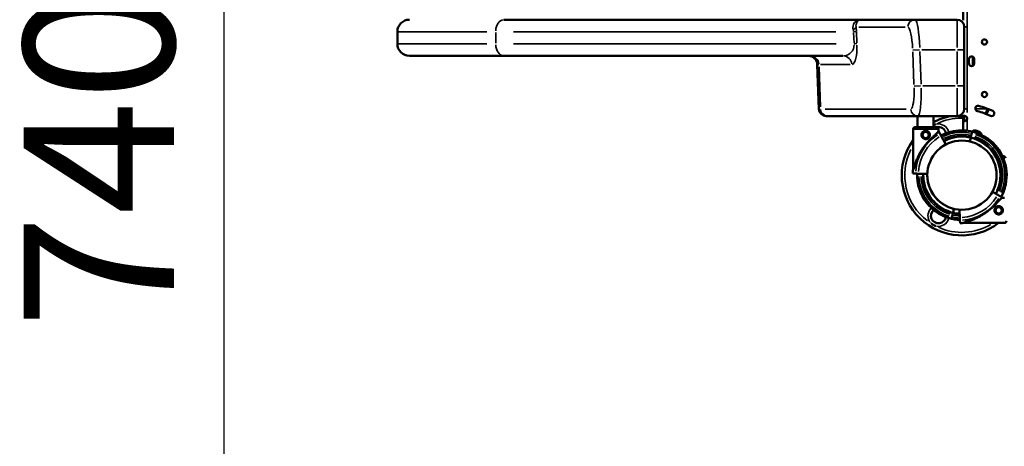
# Model space of a CAD drawing. Units: millimetres. Extents: x 2210 to 22115, y 1802 to 18615.
# Drawn here: x 2210 to 3846, y 5025 to 5733 of the extents above; entities that cross this region are included whole.
import ezdxf

# ---------------------------------------------------------------- set-up
doc = ezdxf.new("R2010")
doc.units = ezdxf.units.MM
doc.layers.add('MD_Visible', color=7, linetype='Continuous', lineweight=50)
doc.layers.add('MD_Visible Narrow', color=7, linetype='Continuous', lineweight=35)
doc.dimstyles.new('DİLARA 5', dxfattribs={"dimtxt": 250, "dimasz": 100, "dimexe": 0, "dimexo": 100, "dimgap": 50, "dimtad": 2, "dimdec": 0, "dimlfac": 0.1, "dimrnd": 5, "dimtxsty": 'Standard', "dimcen": 0, "dimse1": 1, "dimse2": 1, "dimclrd": 256, "dimadec": 0, "dimazin": 0, "dimtfac": 1, "dimtdec": 0, "dimtix": 1, "dimtmove": 0, "dimatfit": 3, "dimfxl": 1, "dimarcsym": 0})

# ---------------------------------------------------------------- blocks, each defined once
blk = doc.blocks.new('CustomObjectsInViewport8_0')
at = {"layer": 'MD_Visible'}
for p, q in [((3777.4, 5756.4), (3777.4, 5732.7)), ((3607.8, 5733.4), (3014.3, 5733.4)), ((3697.5, 5733.4), (3607.8, 5733.4)), ((3767.4, 5733.4), (3697.5, 5733.4)), ((2837.4, 5713.4), (2837.4, 5693.4)), ((3779.4, 5721.4), (3779.4, 5683.4)), ((3779.4, 5623.4), (3779.4, 5683.4)), ((3014.3, 5673.4), (2857.4, 5673.4)), ((3014.3, 5673.4), (3577.8, 5673.4)), ((3787.2, 5660.6), (3787.2, 5668.2)), ((3795.7, 5668.2), (3795.7, 5660.6)), ((3537.8, 5585), (3535.2, 5659)), ((3779.4, 5623.4), (3779.4, 5585.4)), ((3552.3, 5573.4), (3549.8, 5573.4)), ((3552.3, 5573.4), (3702.3, 5573.4)), ((3701.5, 5573.4), (3701.5, 5554.9)), ((3702.3, 5573.4), (3767.4, 5573.4)), ((3728.4, 5573.4), (3728.4, 5554.9)), ((3767.4, 5573.4), (3777.4, 5573.4)), ((3777.4, 5574.2), (3777.4, 5569.6)), ((3777.4, 5569.6), (3779.4, 5569.6)), ((3777.4, 5569.6), (3777.4, 5568.7)), ((3779.4, 5568.7), (3777.4, 5568.7)), ((3777.4, 5568.7), (3777.4, 5549.6)), ((3779.4, 5569.6), (3779.4, 5568.7)), ((3780.1, 5573.4), (3780.7, 5573.4)), ((3694.3, 5551.4), (3694.3, 5484.4)), ((3736.3, 5551.4), (3736.3, 5548.4)), ((3736.3, 5548.4), (3738.6, 5544.4)), ((3791.8, 5544.5), (3792.6, 5547.6)), ((3740.8, 5540.5), (3748.4, 5527.4)), ((3788.7, 5531.2), (3790, 5536.9)), ((3790.5, 5538.8), (3791, 5541.2)), ((3698.4, 5477.7), (3693.8, 5477.9)), ((3717.9, 5477.1), (3702.9, 5477.6)), ((3835.1, 5442.3), (3826, 5447.6)), ((3843, 5437.7), (3838.9, 5440.1)), ((3843, 5437.7), (3846, 5437.7)), ((3760.7, 5413.3), (3762.1, 5419.1)), ((3771.7, 5417.7), (3772.1, 5404.5)), ((3758.2, 5402.6), (3758.9, 5405.7)), ((3759.7, 5409), (3760.3, 5411.4)), ((3772.2, 5400.1), (3772.4, 5395.4)), ((3778.9, 5395.9), (3845.9, 5395.7))]:
    blk.add_line(p, q, dxfattribs=at)
for centre, radius in [((3812.9, 5696.4), 4.25), ((3812.9, 5609.2), 4.25), ((3715.3, 5542), 5.25), ((3775.5, 5475.1), 57.6)]:
    blk.add_circle(centre, radius, dxfattribs=at)
at = {"layer": 'MD_Visible', "extrusion": (0, 0, -1)}
blk.add_circle((-3836.5, 5416.8), 5.25, dxfattribs=at)
at = {"layer": 'MD_Visible'}
for centre, radius, start, end in [((2857.4, 5713.4), 20, 90, 180), ((2857.4, 5693.4), 20, 180, 270), ((3791.5, 5668.2), 4.25, 0, 180), ((3791.5, 5660.6), 4.25, 180, 0), ((3767.4, 5585.4), 12, 270, 0), ((3807.4, 5585.4), 12, 313.9854, 358.0755), ((3779.7, 5569.2), 4.5, 354.1757, 5.8243), ((3736.5, 5542.7), 12.5, 8.9721, 103.639), ((3775.4, 5475.1), 74.5, 76.6647, 87.3395), ((3775.4, 5475.1), 74.5, 114.5969, 117.8566), ((3775.4, 5475.1), 64.5, 76.6666, 117.5229), ((3775.4, 5475.1), 74.5, 178.0341, 218.7324), ((3775.4, 5475.1), 64.5, 178.0442, 256.6647), ((3775.6, 5475), 64.5, 177.9993, 253.2897), ((3775.4, 5475.1), 57.5, 178.0534, 236.3389), ((3775.6, 5475), 74.5, 332.6605, 343.3353), ((3775.6, 5475), 74.5, 218.9981, 245.7552), ((3736.5, 5407.6), 12.5, 129.5049, 350.268), ((3775.4, 5475.1), 74.5, 245.9898, 256.663), ((3775.6, 5475), 74.5, 253.3017, 267.4348), ((3769.6, 5480.1), 84.8, 271.9083, 276.3003)]:
    blk.add_arc(centre, radius, start, end, dxfattribs=at)
at = {"layer": 'MD_Visible', "extrusion": (0, 0, -1)}
for centre, radius, start, end in [((-3767.4, 5721.4), 12, 90, 180), ((-3520.2, 5658.4), 15, 90, 178), ((-3549.8, 5585.4), 12, 270, 358), ((-3802.2, 5585.8), 4.5, 283.4901, 103.4901), ((-3775.5, 5474.4), 110, 103.4901, 115.4901), ((-3775.5, 5474.4), 119, 103.4901, 115.4901), ((-3824.8, 5577.8), 4.5, 115.4901, 295.4901), ((-3775.5, 5475.1), 100, 61.9029, 79.424), ((-3697.8, 5551.4), 3.5, 0, 90), ((-3732.8, 5551.4), 3.5, 90, 180), ((-3775.6, 5475), 74.5, 65.756, 92.3404), ((-3775.4, 5475.1), 74.5, 103.337, 114.0102), ((-3796.9, 5543.8), 5.5, 42.8589, 107.0023), ((-3775.6, 5475), 74.5, 106.7619, 158.7324), ((-3775.2, 5472.7), 79.9, 106.9891, 111.6109), ((-3802.6, 5541.8), 5.5, 111.6109, 176.9831), ((-3775.5, 5475.1), 100, 232.5234, 35.7007), ((-3775.6, 5475), 64.5, 62.3567, 106.7499), ((-3775.4, 5475.1), 64.5, 103.3353, 208.6861), ((-3775.4, 5475.1), 74.5, 141.2676, 208.8796), ((-3842.9, 5501.5), 5.5, 90.0432, 158.389), ((-3778.5, 5474.9), 84.8, 2.0309, 6.4229), ((-3775.4, 5475.1), 74.5, 272.6605, 283.3353), ((-3775.4, 5475.1), 64.5, 273.0911, 283.3334), ((-3845.9, 5399.2), 3.5, 180.1226, 270.1226)]:
    blk.add_arc(centre, radius, start, end, dxfattribs=at)
at = {"layer": 'MD_Visible'}
for centre, major_axis, start_param, end_param in [((3715.3, 5554.9), (17.5, 0), 0, 3.141593), ((3790, 5536.9), (0.231, 0.973), 4.712407, 6.124064), ((3702.9, 5477.6), (4.5, -0.16), 1.570796, 2.976444), ((3810.9, 5416.8), (-32.1, -20.9), 3.141597, 3.554822), ((3760.7, 5413.3), (0.231, 0.973), 3.141509, 4.709998), ((3760.7, 5413.3), (0.231, 0.973), 4.711378, 4.712407), ((3810.9, 5416.8), (-32.1, -20.9), 5.869964, 6.283189)]:
    blk.add_ellipse(centre, major_axis=major_axis, ratio=0, start_param=start_param, end_param=end_param, dxfattribs=at)
at = {"layer": 'MD_Visible', "extrusion": (0, 0, -1)}
for centre, major_axis, start_param, end_param in [((3715.3, 5516.4), (-21, -32), 3.141606, 3.554831), ((3790.5, 5538.8), (-0.231, -0.973), 0.000083, 1.57088), ((3791, 5541.2), (-0.81, -3.41), 1.572311, 2.976474), ((3791, 5541.2), (-0.81, -3.41), 1.570826, 1.572677), ((3715.3, 5516.4), (-21, -32), 5.869974, 6.283199), ((3759.7, 5409), (-0.81, -3.41), 0.165126, 1.570773), ((3760.3, 5411.4), (-0.231, -0.973), 1.571807, 3.141574), ((3760.3, 5411.4), (-0.231, -0.973), 1.570778, 1.573086), ((3772.1, 5404.5), (-0.15, 4.5), 1.570799, 2.976447)]:
    blk.add_ellipse(centre, major_axis=major_axis, ratio=0, start_param=start_param, end_param=end_param, dxfattribs=at)
at = {"layer": 'MD_Visible'}
for points, knots in [([(3777.4, 5569.6), (3777.4, 5570), (3777.4, 5570.4), (3777.4, 5571), (3777.5, 5571.3), (3777.5, 5571.6), (3777.5, 5571.8), (3777.6, 5572.5), (3777.8, 5572.9), (3778.2, 5573.4), (3778.4, 5573.5), (3779, 5573.6), (3779.2, 5573.7), (3779.6, 5573.7), (3779.8, 5573.6), (3780.6, 5573.5), (3781, 5573.3), (3781.8, 5573), (3782, 5572.8), (3782.5, 5572.5), (3782.7, 5572.3), (3783.4, 5571.6), (3783.6, 5571.1), (3783.9, 5570.6), (3784, 5570.1), (3784.1, 5569.6)], [-0.4207, -0.4207, -0.4207, -0.4207, -0.3724699, -0.3724699, -0.3322344, -0.3322344, -0.3186965, -0.3186965, -0.292669, -0.292669, -0.2662975, -0.2662975, -0.2522939, -0.2522939, -0.2382949, -0.2382949, -0.2119025, -0.2119025, -0.1983456, -0.1983456, -0.1844586, -0.1844586, -0.1527541, -0.1527541, -0.000001, -0.000001, -0.000001, -0.000001]), ([(3784.1, 5568.7), (3784.1, 5568.3), (3783.9, 5568), (3783.7, 5567.3), (3783.5, 5567), (3783.3, 5566.7), (3783.1, 5566.5), (3782.5, 5565.8), (3782, 5565.5), (3781, 5565), (3780.5, 5564.8), (3779.8, 5564.7), (3779.6, 5564.7), (3779.2, 5564.7), (3779, 5564.7), (3778.4, 5564.8), (3778.2, 5565), (3777.9, 5565.3), (3777.8, 5565.5), (3777.6, 5565.8), (3777.6, 5566), (3777.5, 5566.8), (3777.4, 5567.2), (3777.4, 5567.7), (3777.4, 5568.2), (3777.4, 5568.7)], [-0.4207, -0.4207, -0.4207, -0.4207, -0.3724699, -0.3724699, -0.3322344, -0.3322344, -0.3186965, -0.3186965, -0.2926689, -0.2926689, -0.2662975, -0.2662975, -0.2522939, -0.2522939, -0.2382949, -0.2382949, -0.2119025, -0.2119025, -0.1983456, -0.1983456, -0.1844586, -0.1844586, -0.1527541, -0.1527541, -0.000001, -0.000001, -0.000001, -0.000001]), ([(3779.4, 5569.6), (3779.4, 5570.1), (3779.4, 5570.6), (3779.5, 5571.6), (3779.5, 5571.9), (3779.5, 5572.3), (3779.6, 5572.4), (3779.6, 5572.7), (3779.7, 5572.8), (3779.8, 5573.2), (3780, 5573.4), (3780.2, 5573.5), (3780.2, 5573.5), (3780.3, 5573.6)], [-1.8287427, -1.8287427, -1.8287427, -1.8287427, -1.652736, -1.652736, -1.4655719, -1.4655719, -1.3988869, -1.3988869, -1.2838392, -1.2838392, -1.1028288, -1.1028288, -1.0610558, -1.0610558, -1.0610558, -1.0610558]), ([(3780.3, 5564.8), (3780.2, 5564.8), (3780.2, 5564.8), (3780, 5564.9), (3779.9, 5565.1), (3779.7, 5565.5), (3779.6, 5565.6), (3779.6, 5566), (3779.5, 5566.2), (3779.5, 5566.5), (3779.5, 5566.7), (3779.4, 5567.1), (3779.4, 5567.3), (3779.4, 5568), (3779.4, 5568.4), (3779.4, 5568.7)], [-0.7773738, -0.7773738, -0.7773738, -0.7773738, -0.7409623, -0.7409623, -0.5613578, -0.5613578, -0.4475357, -0.4475357, -0.3116144, -0.3116144, -0.2136584, -0.2136584, -0.105526, -0.105526, -0.000001, -0.000001, -0.000001, -0.000001]), ([(3722.3, 5542), (3722.3, 5541.6), (3722.2, 5541.1), (3722, 5540.2), (3721.9, 5539.7), (3721.5, 5538.9), (3721.3, 5538.5), (3720.8, 5537.7), (3720.5, 5537.4), (3719.9, 5536.7), (3719.5, 5536.4), (3718.8, 5535.9), (3718.4, 5535.7), (3717.5, 5535.4), (3717.1, 5535.2), (3716.2, 5535), (3715.7, 5535), (3714.8, 5535), (3714.4, 5535), (3713.5, 5535.2), (3713, 5535.4), (3712.1, 5535.7), (3711.7, 5535.9), (3711, 5536.4), (3710.6, 5536.7), (3710, 5537.4), (3709.7, 5537.7), (3709.2, 5538.5), (3709, 5538.9), (3708.6, 5539.7), (3708.5, 5540.2), (3708.3, 5541.1), (3708.3, 5541.6), (3708.3, 5542.4), (3708.3, 5542.9), (3708.5, 5543.8), (3708.6, 5544.3), (3709, 5545.1), (3709.2, 5545.5), (3709.7, 5546.3), (3710, 5546.6), (3710.6, 5547.3), (3711, 5547.5), (3711.7, 5548.1), (3712.1, 5548.3), (3713, 5548.6), (3713.5, 5548.8), (3714.4, 5549), (3714.8, 5549), (3715.7, 5549), (3716.2, 5549), (3717.1, 5548.8), (3717.5, 5548.6), (3718.4, 5548.3), (3718.8, 5548.1), (3719.5, 5547.5), (3719.9, 5547.3), (3720.5, 5546.6), (3720.8, 5546.3), (3721.3, 5545.5), (3721.5, 5545.1), (3721.9, 5544.3), (3722, 5543.8), (3722.2, 5542.9), (3722.3, 5542.4), (3722.3, 5542)], [0, 0, 0, 0, 1.329784, 1.329784, 2.659567, 2.659567, 3.989351, 3.989351, 5.319135, 5.319135, 6.648301, 6.648301, 7.977468, 7.977468, 9.306635, 9.306635, 10.635802, 10.635802, 11.964969, 11.964969, 13.294136, 13.294136, 14.623303, 14.623303, 15.95247, 15.95247, 17.282253, 17.282253, 18.612037, 18.612037, 19.94182, 19.94182, 21.271604, 21.271604, 22.601388, 22.601388, 23.931171, 23.931171, 25.260955, 25.260955, 26.590739, 26.590739, 27.919906, 27.919906, 29.249072, 29.249072, 30.578239, 30.578239, 31.907406, 31.907406, 33.236573, 33.236573, 34.56574, 34.56574, 35.894907, 35.894907, 37.224074, 37.224074, 38.553857, 38.553857, 39.883641, 39.883641, 41.213425, 41.213425, 42.543208, 42.543208, 42.543208, 42.543208]), ([(3728.4, 5557.9), (3728.9, 5558.2), (3729.5, 5558.5), (3730.7, 5559.1), (3731.3, 5559.3), (3731.9, 5559.6), (3731.9, 5559.6), (3731.9, 5559.6)], [5.109401, 5.109401, 5.109401, 5.109401, 7.025331, 7.025331, 9.014336, 9.014336, 9.034856, 9.034856, 9.034856, 9.034856]), ([(3744.3, 5542.9), (3744.5, 5542.9), (3744.8, 5543), (3745.3, 5543.1), (3745.6, 5543.2), (3746.7, 5543.5), (3747.5, 5543.7), (3749.1, 5544.2), (3750, 5544.5), (3751.9, 5545), (3752.8, 5545.3), (3754.7, 5545.8), (3755.6, 5546.1), (3757.9, 5546.6), (3759.2, 5546.9), (3762.1, 5547.5), (3763.5, 5547.8), (3766.4, 5548.3), (3767.9, 5548.5), (3770.7, 5548.9), (3772, 5549), (3774.1, 5549.2), (3775, 5549.2), (3776.2, 5549.3), (3776.7, 5549.3), (3777.4, 5549.4), (3777.8, 5549.4), (3778.4, 5549.5), (3778.6, 5549.5), (3778.8, 5549.6), (3778.8, 5549.6), (3778.8, 5549.6)], [43.684489, 43.684489, 43.684489, 43.684489, 44.703122, 44.703122, 46.081139, 46.081139, 48.879512, 48.879512, 51.677886, 51.677886, 54.476259, 54.476259, 57.274633, 57.274633, 61.356857, 61.356857, 65.439081, 65.439081, 69.521304, 69.521304, 73.603528, 73.603528, 76.136751, 76.136751, 77.403362, 77.403362, 78.669973, 78.669973, 79.593377, 79.593377, 79.68269, 79.68269, 79.68269, 79.68269]), ([(3734.5, 5545.7), (3734.4, 5545.6), (3734.3, 5545.5), (3733.7, 5544.9), (3733.1, 5544.3), (3732.1, 5543.4), (3731.7, 5542.9), (3730.7, 5542), (3730.2, 5541.6), (3729.1, 5540.6), (3728.6, 5540.1), (3727.5, 5539), (3726.9, 5538.4), (3725.7, 5537.3), (3725.1, 5536.7), (3723.9, 5535.5), (3723.3, 5534.9), (3721.5, 5533.1), (3720.3, 5531.9), (3717.7, 5528.9), (3716.2, 5527.2), (3713.4, 5523.6), (3712, 5521.7), (3709.3, 5517.9), (3708.1, 5515.9), (3705.7, 5511.9), (3704.6, 5509.9), (3702.5, 5505.8), (3701.6, 5503.7), (3699.8, 5499.5), (3699.1, 5497.4), (3698, 5494.3), (3697.7, 5493.3), (3697.1, 5491.3), (3696.8, 5490.2), (3696.4, 5488.5), (3696.2, 5487.8), (3696, 5487.1)], [105.624581, 105.624581, 105.624581, 105.624581, 106.295101, 106.295101, 109.970384, 109.970384, 112.47679, 112.47679, 114.983197, 114.983197, 117.489604, 117.489604, 119.996011, 119.996011, 122.502417, 122.502417, 125.008824, 125.008824, 130.021638, 130.021638, 136.880429, 136.880429, 143.73922, 143.73922, 150.59801, 150.59801, 157.456801, 157.456801, 164.315592, 164.315592, 171.174383, 171.174383, 174.603779, 174.603779, 178.033174, 178.033174, 180.485141, 180.485141, 180.485141, 180.485141]), ([(3738.6, 5544.4), (3738.6, 5544.4), (3738.6, 5544.4), (3738.6, 5544.3), (3738.7, 5544.2), (3738.8, 5544), (3738.9, 5543.9), (3739, 5543.6), (3739.1, 5543.5), (3739.3, 5543.1), (3739.4, 5542.9), (3739.7, 5542.5), (3739.8, 5542.2), (3740.1, 5541.8), (3740.2, 5541.5), (3740.5, 5541), (3740.7, 5540.8), (3740.8, 5540.5)], [0.704197, 0.704197, 0.704197, 0.704197, 0.833041, 0.833041, 1.666082, 1.666082, 2.499124, 2.499124, 3.332165, 3.332165, 4.165208, 4.165208, 4.998251, 4.998251, 5.831295, 5.831295, 6.664339, 6.664339, 6.664339, 6.664339]), ([(3833.5, 5521.7), (3833.3, 5521.9), (3833.2, 5522), (3832.7, 5522.4), (3832.5, 5522.6), (3831.7, 5523.3), (3831.1, 5523.9), (3829.8, 5525.1), (3829.1, 5525.7), (3827.7, 5527), (3827, 5527.7), (3825.6, 5529), (3824.8, 5529.7), (3823.1, 5531.2), (3822, 5532.1), (3819.7, 5533.9), (3818.6, 5534.8), (3816.2, 5536.5), (3815, 5537.3), (3812.7, 5538.9), (3811.5, 5539.6), (3809.7, 5540.7), (3809, 5541.2), (3807.9, 5541.8), (3807.5, 5542), (3806.9, 5542.4), (3806.6, 5542.6), (3806.1, 5542.9), (3805.9, 5543), (3805.7, 5543.2), (3805.7, 5543.2), (3805.7, 5543.2)], [43.684489, 43.684489, 43.684489, 43.684489, 44.703122, 44.703122, 46.081139, 46.081139, 48.879512, 48.879512, 51.677886, 51.677886, 54.476259, 54.476259, 57.274633, 57.274633, 61.356857, 61.356857, 65.439081, 65.439081, 69.521304, 69.521304, 73.603528, 73.603528, 76.136751, 76.136751, 77.403362, 77.403362, 78.669973, 78.669973, 79.593377, 79.593377, 79.68269, 79.68269, 79.68269, 79.68269]), ([(3748.4, 5527.4), (3748.5, 5527.2), (3748.6, 5527), (3748.8, 5526.7), (3748.9, 5526.5), (3749, 5526.4), (3749, 5526.3), (3749, 5526.3)], [4.442895, 4.442895, 4.442895, 4.442895, 4.998259, 4.998259, 5.553623, 5.553623, 5.693124, 5.693124, 5.693124, 5.693124]), ([(3845.1, 5501.3), (3845.1, 5501.4), (3845.1, 5501.4), (3845.1, 5501.7), (3845, 5501.9), (3845, 5502.1)], [35.660575, 35.660575, 35.660575, 35.660575, 35.813659, 35.813659, 36.832291, 36.832291, 36.832291, 36.832291]), ([(3840.3, 5436), (3840.2, 5435.9), (3840.1, 5435.8), (3839.5, 5435.2), (3838.9, 5434.6), (3837.9, 5433.6), (3837.5, 5433.1), (3836.6, 5432.2), (3836.1, 5431.7), (3835.1, 5430.6), (3834.6, 5430.1), (3833.6, 5429), (3833, 5428.4), (3831.9, 5427.2), (3831.3, 5426.6), (3830.1, 5425.4), (3829.5, 5424.8), (3827.6, 5423), (3826.4, 5421.9), (3823.5, 5419.2), (3821.7, 5417.8), (3818.1, 5414.9), (3816.2, 5413.5), (3812.4, 5410.9), (3810.4, 5409.6), (3806.4, 5407.2), (3804.4, 5406.1), (3800.3, 5404.1), (3798.2, 5403.1), (3794, 5401.4), (3791.9, 5400.7), (3788.8, 5399.6), (3787.8, 5399.3), (3785.7, 5398.7), (3784.7, 5398.4), (3783, 5398), (3782.3, 5397.8), (3781.6, 5397.6)], [105.624581, 105.624581, 105.624581, 105.624581, 106.295101, 106.295101, 109.970384, 109.970384, 112.47679, 112.47679, 114.983197, 114.983197, 117.489604, 117.489604, 119.996011, 119.996011, 122.502417, 122.502417, 125.008824, 125.008824, 130.021638, 130.021638, 136.880429, 136.880429, 143.73922, 143.73922, 150.59801, 150.59801, 157.456801, 157.456801, 164.315592, 164.315592, 171.174383, 171.174383, 174.603779, 174.603779, 178.033174, 178.033174, 180.485141, 180.485141, 180.485141, 180.485141]), ([(3838.9, 5440.1), (3838.9, 5440.1), (3838.9, 5440.1), (3838.9, 5440.1), (3838.8, 5440.2), (3838.6, 5440.3), (3838.5, 5440.3), (3838.2, 5440.5), (3838, 5440.6), (3837.7, 5440.8), (3837.5, 5440.9), (3837.1, 5441.2), (3836.8, 5441.3), (3836.4, 5441.6), (3836.1, 5441.7), (3835.6, 5442), (3835.3, 5442.2), (3835.1, 5442.3)], [0.704197, 0.704197, 0.704197, 0.704197, 0.833041, 0.833041, 1.666082, 1.666082, 2.499124, 2.499124, 3.332165, 3.332165, 4.165208, 4.165208, 4.998251, 4.998251, 5.831295, 5.831295, 6.664339, 6.664339, 6.664339, 6.664339]), ([(3841.8, 5440.8), (3841.8, 5440.8), (3841.7, 5440.8), (3841.6, 5440.6), (3841.5, 5440.4), (3841.2, 5440.1), (3841.1, 5439.9), (3841, 5439.8)], [0.834091, 0.834091, 0.834091, 0.834091, 0.923404, 0.923404, 1.846807, 1.846807, 2.544537, 2.544537, 2.544537, 2.544537]), ([(3745, 5407), (3745, 5407), (3745, 5407), (3744.9, 5407.2), (3744.6, 5407.3), (3744.2, 5407.6), (3743.9, 5407.8), (3743.2, 5408.2), (3742.8, 5408.4), (3741.8, 5409), (3741, 5409.5), (3739.2, 5410.6), (3738.1, 5411.3), (3735.7, 5412.9), (3734.5, 5413.7), (3732.1, 5415.4), (3731, 5416.3), (3728.7, 5418.1), (3727.6, 5419), (3725.9, 5420.5), (3725.2, 5421.2), (3723.7, 5422.5), (3723, 5423.2), (3721.6, 5424.5), (3720.9, 5425.1), (3719.6, 5426.3), (3719.1, 5426.9), (3718.3, 5427.6), (3718, 5427.8), (3717.6, 5428.2), (3717.4, 5428.3), (3717.2, 5428.5)], [0.834091, 0.834091, 0.834091, 0.834091, 0.923404, 0.923404, 1.846807, 1.846807, 3.113418, 3.113418, 4.38003, 4.38003, 6.913252, 6.913252, 10.995476, 10.995476, 15.0777, 15.0777, 19.159924, 19.159924, 23.242148, 23.242148, 26.040521, 26.040521, 28.838895, 28.838895, 31.637268, 31.637268, 34.435642, 34.435642, 35.813659, 35.813659, 36.832291, 36.832291, 36.832291, 36.832291]), ([(3836.5, 5423.8), (3836.1, 5423.8), (3835.6, 5423.7), (3834.7, 5423.5), (3834.3, 5423.4), (3833.4, 5423), (3833, 5422.8), (3832.2, 5422.3), (3831.9, 5422), (3831.3, 5421.4), (3831, 5421.1), (3830.5, 5420.3), (3830.2, 5419.9), (3829.9, 5419), (3829.8, 5418.6), (3829.6, 5417.7), (3829.5, 5417.2), (3829.5, 5416.3), (3829.6, 5415.9), (3829.7, 5415), (3829.9, 5414.5), (3830.2, 5413.6), (3830.5, 5413.2), (3831, 5412.5), (3831.3, 5412.1), (3831.9, 5411.5), (3832.2, 5411.2), (3833, 5410.7), (3833.4, 5410.5), (3834.3, 5410.1), (3834.7, 5410), (3835.6, 5409.8), (3836.1, 5409.8), (3837, 5409.8), (3837.4, 5409.8), (3838.3, 5410), (3838.8, 5410.1), (3839.6, 5410.5), (3840, 5410.7), (3840.8, 5411.2), (3841.2, 5411.5), (3841.8, 5412.1), (3842.1, 5412.4), (3842.6, 5413.2), (3842.8, 5413.6), (3843.2, 5414.5), (3843.3, 5414.9), (3843.5, 5415.8), (3843.5, 5416.3), (3843.5, 5417.2), (3843.5, 5417.6), (3843.3, 5418.5), (3843.2, 5419), (3842.8, 5419.9), (3842.6, 5420.3), (3842.1, 5421), (3841.8, 5421.4), (3841.2, 5422), (3840.8, 5422.3), (3840.1, 5422.8), (3839.7, 5423), (3838.8, 5423.4), (3838.3, 5423.5), (3837.4, 5423.7), (3837, 5423.8), (3836.5, 5423.8)], [0, 0, 0, 0, 1.329784, 1.329784, 2.659567, 2.659567, 3.989351, 3.989351, 5.319135, 5.319135, 6.648301, 6.648301, 7.977468, 7.977468, 9.306635, 9.306635, 10.635802, 10.635802, 11.964969, 11.964969, 13.294136, 13.294136, 14.623303, 14.623303, 15.95247, 15.95247, 17.282253, 17.282253, 18.612037, 18.612037, 19.94182, 19.94182, 21.271604, 21.271604, 22.601388, 22.601388, 23.931171, 23.931171, 25.260955, 25.260955, 26.590739, 26.590739, 27.919906, 27.919906, 29.249072, 29.249072, 30.578239, 30.578239, 31.907406, 31.907406, 33.236573, 33.236573, 34.56574, 34.56574, 35.894907, 35.894907, 37.224074, 37.224074, 38.553857, 38.553857, 39.883641, 39.883641, 41.213425, 41.213425, 42.543208, 42.543208, 42.543208, 42.543208]), ([(3771.9, 5400.6), (3771.9, 5400.7), (3771.9, 5400.7), (3772, 5400.7), (3772.1, 5400.7), (3772.2, 5400.7)], [0.8340907, 0.8340907, 0.8340907, 0.8340907, 0.9234036, 0.9234036, 1.3264205, 1.3264205, 1.3264205, 1.3264205]), ([(3731.9, 5390.7), (3731.9, 5390.7), (3731.9, 5390.7), (3731.3, 5390.9), (3730.7, 5391.2), (3729.3, 5391.8), (3728.6, 5392.2), (3727.1, 5393), (3726.4, 5393.5), (3725.2, 5394.4), (3724.7, 5394.8), (3724.1, 5395.2), (3724.1, 5395.2), (3724.1, 5395.2)], [-0.02052, -0.02052, -0.02052, -0.02052, 0, 0, 1.989004, 1.989004, 4.507168, 4.507168, 7.025331, 7.025331, 9.014336, 9.014336, 9.034856, 9.034856, 9.034856, 9.034856])]:
    blk.add_open_spline(points, degree=3, knots=knots, dxfattribs=at)
at = {"layer": 'MD_Visible Narrow'}
for p, q in [((3784.1, 5747.1), (3784.1, 5579)), ((3767.4, 5687.4), (3767.4, 5733.3)), ((2985.8, 5713.4), (2837.8, 5713.4)), ((3000.9, 5694.4), (3000.9, 5712.4)), ((3030.6, 5713.4), (3565.8, 5713.4)), ((3595.5, 5712.4), (3596.3, 5694.4)), ((3601, 5695), (3600.2, 5713)), ((3604, 5721), (3681.4, 5721)), ((3779.4, 5721.4), (3783.1, 5721.4)), ((2837.8, 5693.4), (2985.8, 5693.4)), ((3566.6, 5693.4), (3030.6, 5693.4)), ((3816.7, 5698.1), (3816.7, 5694.7)), ((3693.8, 5680), (3695.8, 5626)), ((3693.9, 5683), (3704.7, 5683.4)), ((3707.6, 5626.4), (3705.7, 5680.4)), ((3708.6, 5683.4), (3764.3, 5683.4)), ((3767.4, 5680.4), (3767.4, 5626.4)), ((3779.3, 5683.4), (3768.3, 5683.4)), ((3792.8, 5657.3), (3792.8, 5671.4)), ((3537.7, 5659), (3535.2, 5659)), ((3540.4, 5588.7), (3538.1, 5655.3)), ((3540.7, 5659), (3589.8, 5659)), ((3696, 5623), (3706.8, 5623.4)), ((3764.4, 5623.4), (3710.7, 5623.4)), ((3767.4, 5573.6), (3767.4, 5619.5)), ((3779.3, 5623.4), (3768.3, 5623.4)), ((3816.7, 5610.9), (3816.7, 5607.5)), ((3537.8, 5585), (3540.2, 5585)), ((3683, 5585), (3548, 5585)), ((3783.1, 5585.4), (3779.4, 5585.4)), ((3815.7, 5585.4), (3798.7, 5585.4)), ((3816.7, 5586), (3816.7, 5585.5)), ((3816.8, 5585.4), (3818.3, 5585.4)), ((3784.1, 5569.6), (3784.1, 5568.7)), ((3784.1, 5567.7), (3784.1, 5550.1))]:
    blk.add_line(p, q, dxfattribs=at)
for centre, radius, start, end in [((3775.5, 5475.1), 95, 90.2451, 115.857), ((3775.4, 5475.1), 71.4, 78.7195, 115.7063), ((3775.4, 5475.1), 67.9, 78.7156, 115.5981), ((3775.4, 5475.1), 65.5, 78.7113, 115.516), ((3775.4, 5475.1), 63.5, 78.7075, 115.443), ((3775.5, 5475.1), 95, 153.1658, 232.8529), ((3775.4, 5475.1), 71.4, 181.9683, 252.7317), ((3775.4, 5475.1), 67.9, 181.9716, 252.7317), ((3775.4, 5475.1), 65.5, 181.974, 252.7318), ((3775.4, 5475.1), 63.5, 181.9763, 252.7319), ((3769.6, 5480.1), 75.7, 274.8129, 327.096), ((3769.6, 5480.1), 80.1, 274.8126, 327.0895), ((3775.5, 5475.1), 95, 245.7524, 300.3342)]:
    blk.add_arc(centre, radius, start, end, dxfattribs=at)
at = {"layer": 'MD_Visible Narrow', "extrusion": (0, 0, -1)}
for centre, radius, start, end in [((-3736.5, 5542.7), 17.5, 79.5912, 163.4646), ((-3778.5, 5474.9), 80.1, 4.9352, 57.2122), ((-3778.5, 5474.9), 75.7, 4.9356, 57.2187), ((-3775.4, 5475.1), 63.5, 108.6017, 203.3971), ((-3775.4, 5475.1), 65.5, 108.6039, 203.4394), ((-3775.4, 5475.1), 67.9, 108.6064, 203.487), ((-3775.4, 5475.1), 71.4, 108.6114, 203.5498), ((-3778.5, 5474.9), 60.5, 21.7528, 58.1331), ((-3736.5, 5407.6), 17.5, 319.5742, 43.1421), ((-3736.5, 5407.6), 17.5, 197.0112, 280.4339), ((-3775.4, 5475.1), 71.4, 273.1459, 282.799), ((-3775.4, 5475.1), 67.9, 273.3646, 282.8105), ((-3775.4, 5475.1), 65.5, 273.5306, 282.8193), ((-3775.4, 5475.1), 63.5, 273.6783, 282.827)]:
    blk.add_arc(centre, radius, start, end, dxfattribs=at)
for centre, major_axis, ratio, start_param, end_param in [((3014.3, 5713.4), (0, -20), 0.673013, 1.649336, 3.063053), ((3575.5, 5713.4), (15.1, -14.2), 0.928808, 5.29785, 5.480587), ((3584.9, 5720.5), (-14.9, -1.5), 0.345455, 3.362387, 3.98872), ((3585.4, 5713.4), (-15, -0.6), 0.038369, 3.349087, 3.941986), ((3687, 5683), (1.4, -38), 0.176098, 3.226577, 4.640294), ((3586.2, 5693.4), (-15, -0.6), 0.038369, 3.349087, 3.941986), ((3576.3, 5693.4), (15.1, -14.2), 0.928808, -0.713907, 0.69981), ((3523.2, 5658.4), (0, -15), 0.984808, 3.218387, 4.600688), ((3689.2, 5623), (1.4, -38), 0.176098, 4.797373, 6.21109), ((3552.3, 5585.4), (0, -12), 0.984808, 0.076794, 1.459095), ((3702.3, 5585.4), (0, -12), 0.984808, 0.076794, 1.459095)]:
    blk.add_ellipse(centre, major_axis=major_axis, ratio=ratio, start_param=start_param, end_param=end_param, dxfattribs=at)
at = {"layer": 'MD_Visible Narrow'}
for centre, major_axis, ratio, start_param, end_param in [((3697.5, 5721.4), (0, 12), 0.984808, 0.080285, 1.525418), ((3698.8, 5683.4), (-1.4, 50), 0.133909, -1.495931, -0.082214), ((3590.2, 5714), (-1.6, 35), 0.283408, -1.573661, -1.390924), ((3014.3, 5693.4), (0, 20), 0.673013, 1.649336, 3.063053), ((3591.1, 5694), (-1.6, 35), 0.283408, 3.207116, 4.620832), ((3577.8, 5658.4), (0, 15), 0.984808, 4.82409, 6.206391), ((3701, 5623.4), (-1.4, 50), 0.133909, 3.216458, 4.630174), ((3806.3, 5585.4), (0, -12), 0.866025, 0.877758, 1.534321), ((3715.3, 5551.4), (21, 0), 0, 0.15708, 2.984513)]:
    blk.add_ellipse(centre, major_axis=major_axis, ratio=ratio, start_param=start_param, end_param=end_param, dxfattribs=at)
for points, knots in [([(3607.8, 5733.4), (3605, 5733.4), (3602.3, 5732.7), (3597.9, 5729.8), (3596.2, 5727.8), (3594.6, 5724), (3594.3, 5722.4), (3594.3, 5719.6), (3594.5, 5718.5), (3594.8, 5717.5)], [-0.002735, -0.002735, -0.002735, -0.002735, 1.70244, 1.70244, 3.239499, 3.239499, 4.20016, 4.20016, 4.800574, 4.800574, 4.800574, 4.800574]), ([(3599.7, 5721), (3599.5, 5721.9), (3599.4, 5722.7), (3599.5, 5724.8), (3599.7, 5726.1), (3600.7, 5729.1), (3601.7, 5730.6), (3604.4, 5732.8), (3606.1, 5733.4), (3607.8, 5733.4)], [-4.800574, -4.800574, -4.800574, -4.800574, -4.20016, -4.20016, -3.239499, -3.239499, -1.70244, -1.70244, 0.002735, 0.002735, 0.002735, 0.002735])]:
    blk.add_open_spline(points, degree=3, knots=knots, dxfattribs=at)
for points in [[(3791, 5541.2), (3791, 5541.2), (3791, 5541.2), (3791, 5541.2)], [(3760.3, 5411.4), (3760.3, 5411.4), (3760.3, 5411.4), (3760.3, 5411.4)], [(3760.7, 5413.3), (3760.7, 5413.3), (3760.7, 5413.3), (3760.7, 5413.3)]]:
    blk.add_open_spline(points, degree=3, dxfattribs=at)
blk = doc.blocks.new('*D10')
at = {"lineweight": -2, "transparency": 16777216}
blk.add_line((2548.9, 9105.6), (2548.9, 1902.3), dxfattribs=at)
at = {"transparency": 16777216}
for points in [[(2532.3, 9105.6), (2565.6, 9105.6), (2548.9, 9205.6)], [(2532.3, 1902.3), (2565.6, 1902.3), (2548.9, 1802.3)]]:
    blk.add_solid(points, dxfattribs=at)
at = {"layer": 'Defpoints', "color": 0, "transparency": 16777216}
for p in [(7876.4, 9205.6), (2548.9, 1802.3), (8990.1, 1802.3)]:
    blk.add_point(p, dxfattribs=at)
at = {"color": 0, "transparency": 16777216, "insert": (2373.9, 5503.9), "char_height": 250, "attachment_point": 5, "rotation": 90}
blk.add_mtext('740', dxfattribs=at)

msp = doc.modelspace()

# ---------------------------------------------------------------- block references
msp.add_blockref('CustomObjectsInViewport8_0', (0, 0))

# ---------------------------------------------------------------- dimensions: what is measured, and where the dimension line sits
dim = msp.add_linear_dim(base=(2548.9, 1802.3), p1=(7876.4, 9205.6), p2=(8990.1, 1802.3), angle=90, dimstyle='DİLARA 5')
dim.commit()
dim.dimension.update_dxf_attribs({"geometry": '*D10', "text_midpoint": (2548.9, 5503.9), "dimtype": 160})

doc.saveas('drawing.dxf')
